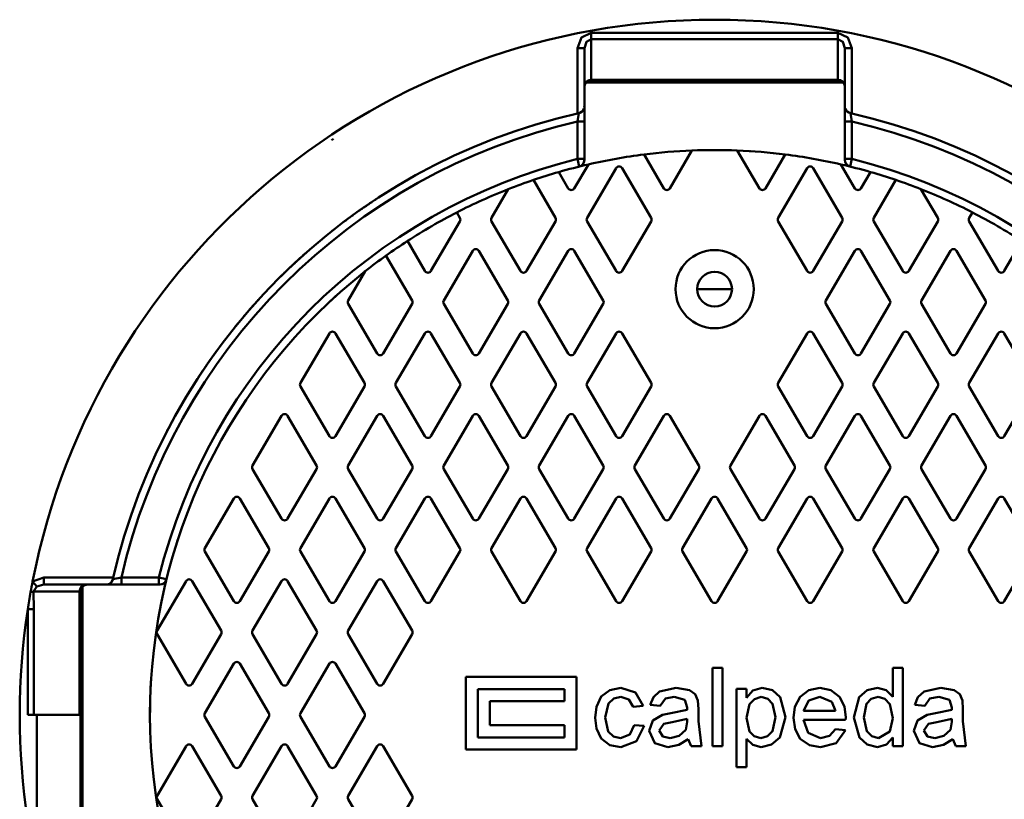
# Model space of a CAD drawing. Units: millimetres. Extents: x -792 to 4932, y 542 to 4466.
# Drawn here: x -140 to 427, y 967 to 1416 of the extents above; entities that cross this region are included whole.
import ezdxf

# ---------------------------------------------------------------- set-up
doc = ezdxf.new("R2010")
doc.units = ezdxf.units.MM
doc.header["$MEASUREMENT"] = 0
doc.linetypes.add('Yhtenäinen', pattern=[0])
doc.layers.add('Muotoviivat', color=18, linetype='Continuous', lineweight=35)

# ---------------------------------------------------------------- blocks, each defined once
blk = doc.blocks.new('Napsa_600_green_LVI_19_d3922528-92c6-4c0a-ab2c-088a92d2cff1')
at = {"layer": 'Muotoviivat', "color": 0, "linetype": 'Yhtenäinen', "lineweight": 50, "ltscale": 60}
for p, q in [((-354.59, 392.47), (-496.59, 392.47)), ((-354.59, 388.89), (-496.59, 388.89)), ((-496.59, 365.42), (-496.59, 388.89)), ((-354.59, 388.89), (-354.59, 365.42)), ((-504.59, 383.53), (-504.59, 346)), ((-500.59, 383.53), (-500.59, 361.84)), ((-350.59, 361.84), (-350.59, 383.53)), ((-346.59, 346), (-346.59, 383.53)), ((-499.42, 363.83), (-351.76, 363.83)), ((-354.59, 365.42), (-496.59, 365.42)), ((-496.59, 365), (-496.59, 365.42)), ((-354.59, 365), (-496.59, 365)), ((-354.59, 365.42), (-354.59, 365)), ((-500.59, 361.84), (-500.59, 361)), ((-500.59, 361), (-500.59, 319.37)), ((-350.59, 319.37), (-350.59, 361)), ((-503.71, 346.3), (-502.8, 346.64)), ((-503.71, 346.3), (-502.9, 346.59)), ((-503.71, 346.3), (-502.95, 346.56)), ((-503.71, 346.3), (-502.95, 346.56)), ((-503.71, 346.3), (-502.95, 346.56)), ((-503.71, 346.3), (-502.95, 346.56)), ((-503.71, 346.3), (-503.04, 346.51)), ((-502.96, 346.56), (-502.22, 347)), ((-502.74, 346.67), (-502.24, 346.98)), ((-502.73, 346.67), (-502.23, 346.99)), ((-502.73, 346.67), (-502.23, 346.99)), ((-502.73, 346.67), (-502.23, 346.99)), ((-502.67, 346.71), (-502.26, 346.97)), ((-502.59, 346.75), (-502.28, 346.95)), ((-348.95, 346.99), (-348.45, 346.67)), ((-348.95, 346.99), (-348.45, 346.67)), ((-348.95, 346.99), (-348.45, 346.67)), ((-348.95, 346.99), (-348.45, 346.67)), ((-348.95, 346.99), (-348.45, 346.67)), ((-348.95, 346.99), (-348.45, 346.68)), ((-348.95, 346.99), (-348.45, 346.67)), ((-348.95, 346.99), (-348.45, 346.67)), ((-348.95, 346.99), (-348.45, 346.68)), ((-348.94, 346.98), (-348.45, 346.67)), ((-348.94, 346.98), (-348.45, 346.67)), ((-348.94, 346.98), (-348.45, 346.67)), ((-348.94, 346.98), (-348.45, 346.67)), ((-348.94, 346.98), (-348.45, 346.67)), ((-348.94, 346.98), (-348.45, 346.67)), ((-348.94, 346.98), (-348.45, 346.67)), ((-348.94, 346.98), (-348.45, 346.67)), ((-348.94, 346.98), (-348.45, 346.67)), ((-348.94, 346.98), (-348.45, 346.67)), ((-348.23, 346.56), (-347.47, 346.3)), ((-348.23, 346.56), (-347.47, 346.3)), ((-348.23, 346.56), (-347.47, 346.3)), ((-348.23, 346.56), (-347.47, 346.3)), ((-348.23, 346.56), (-347.47, 346.3)), ((-348.23, 346.56), (-347.47, 346.3)), ((-348.23, 346.56), (-347.47, 346.3)), ((-348.23, 346.56), (-347.47, 346.3)), ((-348.23, 346.56), (-347.47, 346.3)), ((-348.23, 346.56), (-347.47, 346.3)), ((-348.23, 346.56), (-347.47, 346.3)), ((-348.23, 346.56), (-347.47, 346.3)), ((-348.23, 346.56), (-347.47, 346.3)), ((-348.23, 346.56), (-347.47, 346.3)), ((-348.23, 346.56), (-347.47, 346.3)), ((-348.23, 346.56), (-347.47, 346.3)), ((-348.23, 346.56), (-347.47, 346.3)), ((-348.23, 346.56), (-347.47, 346.3)), ((-348.23, 346.56), (-347.47, 346.3)), ((-504.59, 319.89), (-504.59, 341.48)), ((-346.59, 341.48), (-346.59, 319.89)), ((-451.36, 302.95), (-438.63, 324.74)), ((-412.55, 324.74), (-399.82, 302.95)), ((-500.64, 319.07), (-500.97, 317.7)), ((-500.64, 319.07), (-500.97, 317.7)), ((-500.59, 319.44), (-500.59, 319.37)), ((-500.59, 319.44), (-500.59, 319.37)), ((-466.21, 322.45), (-454.82, 302.95)), ((-396.36, 302.95), (-384.96, 322.45)), ((-350.59, 319.37), (-350.59, 319.44)), ((-350.59, 319.37), (-350.59, 319.44)), ((-350.59, 319.37), (-350.59, 319.44)), ((-350.2, 317.69), (-350.56, 319.22)), ((-350.23, 317.75), (-350.56, 319.17)), ((-350.23, 317.76), (-350.4, 318.24)), ((-515.32, 312.37), (-509.82, 302.95)), ((-506.36, 302.95), (-498.29, 316.76)), ((-501.82, 316.5), (-501.96, 316.37)), ((-501.41, 316.96), (-501.52, 316.82)), ((-482.32, 314.55), (-499, 286.01)), ((-462.18, 286.01), (-478.86, 314.55)), ((-372.32, 314.55), (-389, 286.01)), ((-352.18, 286.01), (-368.86, 314.55)), ((-352.89, 316.76), (-344.82, 302.95)), ((-349.65, 316.81), (-349.78, 316.98)), ((-349.21, 316.36), (-349.37, 316.51)), ((-341.36, 302.95), (-335.86, 312.37)), ((-602.67, 307.68), (-602.67, 307.68)), ((-602.11, 308), (-602.11, 308)), ((-517.18, 286.01), (-529.92, 307.8)), ((-321.26, 307.8), (-334, 286.01)), ((-612.15, 302.03), (-612.15, 302.02)), ((-608.27, 304.39), (-608.27, 304.39)), ((-607.71, 304.72), (-607.71, 304.72)), ((-544.34, 302.53), (-554, 286.01)), ((-297.18, 286.01), (-306.84, 302.53)), ((-617.65, 298.56), (-617.64, 298.56)), ((-572.18, 286.01), (-574.01, 289.13)), ((-277.17, 289.13), (-279, 286.01)), ((-638.95, 283.71), (-638.96, 283.72)), ((-633.73, 287.58), (-633.73, 287.58)), ((-632.15, 288.72), (-632.15, 288.72)), ((-588.86, 255.45), (-572.18, 283.99)), ((-554, 283.99), (-537.32, 255.45)), ((-533.86, 255.45), (-517.18, 283.99)), ((-499, 283.99), (-482.32, 255.45)), ((-478.86, 255.45), (-462.18, 283.99)), ((-389, 283.99), (-372.32, 255.45)), ((-368.86, 255.45), (-352.18, 283.99)), ((-334, 283.99), (-317.32, 255.45)), ((-313.86, 255.45), (-297.18, 283.99)), ((-279, 283.99), (-262.32, 255.45)), ((-602.4, 272.7), (-592.32, 255.45)), ((-258.86, 255.45), (-248.78, 272.7)), ((-564.82, 267.05), (-581.5, 238.51)), ((-544.68, 238.51), (-561.36, 267.05)), ((-509.82, 267.05), (-526.5, 238.51)), ((-489.68, 238.51), (-506.36, 267.05)), ((-344.82, 267.05), (-361.5, 238.51)), ((-324.68, 238.51), (-341.36, 267.05)), ((-289.82, 267.05), (-306.5, 238.51)), ((-269.68, 238.51), (-286.36, 267.05)), ((-661.69, 265.11), (-661.69, 265.11)), ((-661.66, 265.13), (-661.66, 265.13)), ((-599.68, 238.51), (-614.75, 264.28)), ((-626.67, 255.33), (-636.5, 238.51)), ((-415.59, 245), (-435.59, 245)), ((-688.32, 238.74), (-688.32, 238.74)), ((-687.88, 239.22), (-687.88, 239.22)), ((-636.5, 236.49), (-619.82, 207.95)), ((-616.36, 207.95), (-599.68, 236.49)), ((-581.5, 236.49), (-564.82, 207.95)), ((-561.36, 207.95), (-544.68, 236.49)), ((-526.5, 236.49), (-509.82, 207.95)), ((-506.36, 207.95), (-489.68, 236.49)), ((-361.5, 236.49), (-344.82, 207.95)), ((-341.36, 207.95), (-324.68, 236.49)), ((-306.5, 236.49), (-289.82, 207.95)), ((-286.36, 207.95), (-269.68, 236.49)), ((-701.43, 223.47), (-701.43, 223.47)), ((-705.47, 218.38), (-705.47, 218.39)), ((-647.32, 219.55), (-664, 191.01)), ((-627.18, 191.01), (-643.86, 219.55)), ((-592.32, 219.55), (-609, 191.01)), ((-572.18, 191.01), (-588.86, 219.55)), ((-537.32, 219.55), (-554, 191.01)), ((-517.18, 191.01), (-533.86, 219.55)), ((-482.32, 219.55), (-499, 191.01)), ((-462.18, 191.01), (-478.86, 219.55)), ((-372.32, 219.55), (-389, 191.01)), ((-352.18, 191.01), (-368.86, 219.55)), ((-317.32, 219.55), (-334, 191.01)), ((-297.18, 191.01), (-313.86, 219.55)), ((-262.32, 219.55), (-279, 191.01)), ((-242.18, 191.01), (-258.86, 219.55)), ((-723.11, 193.66), (-723.12, 193.66)), ((-664, 188.99), (-647.32, 160.45)), ((-643.86, 160.45), (-627.18, 188.99)), ((-609, 188.99), (-592.32, 160.45)), ((-588.86, 160.45), (-572.18, 188.99)), ((-554, 188.99), (-537.32, 160.45)), ((-533.86, 160.45), (-517.18, 188.99)), ((-499, 188.99), (-482.32, 160.45)), ((-478.86, 160.45), (-462.18, 188.99)), ((-389, 188.99), (-372.32, 160.45)), ((-368.86, 160.45), (-352.18, 188.99)), ((-334, 188.99), (-317.32, 160.45)), ((-313.86, 160.45), (-297.18, 188.99)), ((-279, 188.99), (-262.32, 160.45)), ((-258.86, 160.45), (-242.18, 188.99)), ((-731.06, 180.86), (-731.06, 180.85)), ((-734.32, 175.24), (-734.32, 175.24)), ((-674.82, 172.05), (-691.5, 143.51)), ((-654.68, 143.51), (-671.36, 172.05)), ((-619.82, 172.05), (-636.5, 143.51)), ((-599.68, 143.51), (-616.36, 172.05)), ((-564.82, 172.05), (-581.5, 143.51)), ((-544.68, 143.51), (-561.36, 172.05)), ((-509.82, 172.05), (-526.5, 143.51)), ((-489.68, 143.51), (-506.36, 172.05)), ((-454.82, 172.05), (-471.5, 143.51)), ((-434.68, 143.51), (-451.36, 172.05)), ((-399.82, 172.05), (-416.5, 143.51)), ((-379.68, 143.51), (-396.36, 172.05)), ((-344.82, 172.05), (-361.5, 143.51)), ((-324.68, 143.51), (-341.36, 172.05)), ((-289.82, 172.05), (-306.5, 143.51)), ((-269.68, 143.51), (-286.36, 172.05)), ((-743.47, 158.05), (-743.47, 158.04)), ((-691.5, 141.49), (-674.82, 112.95)), ((-671.36, 112.95), (-654.68, 141.49)), ((-636.5, 141.49), (-619.82, 112.95)), ((-616.36, 112.95), (-599.68, 141.49)), ((-581.5, 141.49), (-564.82, 112.95)), ((-561.36, 112.95), (-544.68, 141.49)), ((-526.5, 141.49), (-509.82, 112.95)), ((-506.36, 112.95), (-489.68, 141.49)), ((-471.5, 141.49), (-454.82, 112.95)), ((-451.36, 112.95), (-434.68, 141.49)), ((-416.5, 141.49), (-399.82, 112.95)), ((-396.36, 112.95), (-379.68, 141.49)), ((-361.5, 141.49), (-344.82, 112.95)), ((-341.36, 112.95), (-324.68, 141.49)), ((-306.5, 141.49), (-289.82, 112.95)), ((-286.36, 112.95), (-269.68, 141.49)), ((-702.32, 124.55), (-719, 96.01)), ((-682.18, 96.01), (-698.86, 124.55)), ((-647.32, 124.55), (-664, 96.01)), ((-627.18, 96.01), (-643.86, 124.55)), ((-592.32, 124.55), (-609, 96.01)), ((-572.18, 96.01), (-588.86, 124.55)), ((-537.32, 124.55), (-554, 96.01)), ((-517.18, 96.01), (-533.86, 124.55)), ((-482.32, 124.55), (-499, 96.01)), ((-462.18, 96.01), (-478.86, 124.55)), ((-427.32, 124.55), (-444, 96.01)), ((-407.18, 96.01), (-423.86, 124.55)), ((-372.32, 124.55), (-389, 96.01)), ((-352.18, 96.01), (-368.86, 124.55)), ((-317.32, 124.55), (-334, 96.01)), ((-297.18, 96.01), (-313.86, 124.55)), ((-262.32, 124.55), (-279, 96.01)), ((-242.18, 96.01), (-258.86, 124.55)), ((-719, 93.99), (-702.32, 65.45)), ((-698.86, 65.45), (-682.18, 93.99)), ((-664, 93.99), (-647.32, 65.45)), ((-643.86, 65.45), (-627.18, 93.99)), ((-609, 93.99), (-592.32, 65.45)), ((-588.86, 65.45), (-572.18, 93.99)), ((-554, 93.99), (-537.32, 65.45)), ((-533.86, 65.45), (-517.18, 93.99)), ((-499, 93.99), (-482.32, 65.45)), ((-478.86, 65.45), (-462.18, 93.99)), ((-444, 93.99), (-427.32, 65.45)), ((-423.86, 65.45), (-407.18, 93.99)), ((-389, 93.99), (-372.32, 65.45)), ((-368.86, 65.45), (-352.18, 93.99)), ((-334, 93.99), (-317.32, 65.45)), ((-313.86, 65.45), (-297.18, 93.99)), ((-279, 93.99), (-262.32, 65.45)), ((-258.86, 65.45), (-242.18, 93.99)), ((-771.59, 79), (-811.77, 79)), ((-787.61, 75), (-811.77, 75)), ((-789.42, -73.83), (-789.42, 73.83)), ((-744.96, 75), (-786.59, 75)), ((-772.58, 76.64), (-772.26, 77.14)), ((-772.58, 76.64), (-772.26, 77.14)), ((-772.58, 76.64), (-772.26, 77.14)), ((-772.58, 76.64), (-772.26, 77.14)), ((-772.58, 76.64), (-772.26, 77.14)), ((-772.58, 76.64), (-772.26, 77.14)), ((-772.58, 76.64), (-772.26, 77.14)), ((-772.58, 76.64), (-772.26, 77.14)), ((-772.58, 76.64), (-772.26, 77.14)), ((-772.57, 76.65), (-772.26, 77.15)), ((-772.57, 76.65), (-772.26, 77.15)), ((-772.57, 76.65), (-772.26, 77.15)), ((-772.57, 76.65), (-772.26, 77.15)), ((-772.57, 76.65), (-772.26, 77.15)), ((-772.57, 76.65), (-772.26, 77.15)), ((-772.57, 76.65), (-772.26, 77.15)), ((-772.57, 76.65), (-772.26, 77.15)), ((-772.57, 76.65), (-772.26, 77.15)), ((-772.57, 76.65), (-772.26, 77.15)), ((-772.15, 77.36), (-771.89, 78.12)), ((-772.15, 77.36), (-771.89, 78.12)), ((-772.15, 77.36), (-771.89, 78.12)), ((-772.15, 77.36), (-771.89, 78.12)), ((-772.15, 77.36), (-771.89, 78.12)), ((-772.15, 77.36), (-771.89, 78.12)), ((-772.15, 77.36), (-771.89, 78.12)), ((-772.15, 77.36), (-771.89, 78.12)), ((-772.15, 77.36), (-771.89, 78.12)), ((-772.15, 77.36), (-771.89, 78.12)), ((-772.15, 77.36), (-771.89, 78.12)), ((-772.15, 77.36), (-771.89, 78.12)), ((-772.15, 77.36), (-771.89, 78.12)), ((-772.15, 77.36), (-771.89, 78.12)), ((-772.15, 77.36), (-771.89, 78.12)), ((-772.15, 77.36), (-771.89, 78.12)), ((-772.15, 77.36), (-771.89, 78.12)), ((-772.15, 77.36), (-771.89, 78.12)), ((-772.15, 77.36), (-771.89, 78.12)), ((-767.07, 79), (-745.48, 79)), ((-729.82, 77.05), (-746.5, 48.51)), ((-744.96, 75), (-745.03, 75)), ((-743.35, 75.35), (-743.82, 75.19)), ((-742.41, 75.94), (-742.55, 75.82)), ((-741.96, 76.37), (-742.09, 76.23)), ((-709.68, 48.51), (-726.36, 77.05)), ((-674.82, 77.05), (-691.5, 48.51)), ((-654.68, 48.51), (-671.36, 77.05)), ((-619.82, 77.05), (-636.5, 48.51)), ((-599.68, 48.51), (-616.36, 77.05)), ((-817.73, 71), (-791.1, 71)), ((-791.1, 0), (-791.1, 71)), ((-791.1, 71), (-790.59, 71)), ((-790.59, 71), (-790.59, -71)), ((-820.93, 60.85), (-820.93, 0)), ((-817.44, 60.85), (-817.44, 0)), ((-746.5, 46.49), (-729.82, 17.95)), ((-726.36, 17.95), (-709.68, 46.49)), ((-691.5, 46.49), (-674.82, 17.95)), ((-671.36, 17.95), (-654.68, 46.49)), ((-636.5, 46.49), (-619.82, 17.95)), ((-616.36, 17.95), (-599.68, 46.49)), ((-702.32, 29.55), (-719, 1.01)), ((-682.18, 1.01), (-698.86, 29.55)), ((-647.32, 29.55), (-664, 1.01)), ((-627.18, 1.01), (-643.86, 29.55)), ((-426.89, 27.12), (-421.13, 27.12)), ((-426.89, -17.88), (-426.89, 27.12)), ((-421.13, 27.12), (-421.13, -17.88)), ((-323.05, 27.12), (-317.28, 27.12)), ((-323.05, 10.5), (-323.05, 27.12)), ((-317.28, 27.12), (-317.28, -17.88)), ((-568.89, 21.94), (-568.89, -19.91)), ((-505.01, 21.94), (-568.89, 21.94)), ((-505.01, -19.91), (-505.01, 21.94)), ((-561.89, 14.94), (-561.89, -12.91)), ((-512.01, 14.94), (-561.89, 14.94)), ((-512.01, 7.94), (-512.01, 14.94)), ((-413.05, -30), (-413.05, 15)), ((-413.05, 15), (-407.28, 15)), ((-407.28, 15), (-407.28, 9.78)), ((-554.89, -5.91), (-554.89, 7.94)), ((-554.89, 7.94), (-512.01, 7.94)), ((-456.89, 5.2), (-462.66, 5.77)), ((-304.59, 5.2), (-310.36, 5.77)), ((-466.7, 5.2), (-472.47, 4.62)), ((-434.97, 3.44), (-434.97, -3.6)), ((-374.39, 2.31), (-355.93, 2.31)), ((-282.66, 3.44), (-282.66, -3.6)), ((-820.93, 0), (-817.44, 0)), ((-817.44, 0), (-791.1, 0)), ((-815.81, 0), (-815.81, -60.85)), ((-791.1, 0), (-790.59, 0)), ((-719, -1.01), (-702.32, -29.55)), ((-698.86, -29.55), (-682.18, -1.01)), ((-664, -1.01), (-647.32, -29.55)), ((-643.86, -29.55), (-627.18, -1.01)), ((-441.34, -3.98), (-441.32, -2.3)), ((-350.19, -2.88), (-374.39, -2.88)), ((-289.04, -3.98), (-289.01, -2.3)), ((-512.01, -5.91), (-554.89, -5.91)), ((-512.01, -12.91), (-512.01, -5.91)), ((-471.89, -5.77), (-466.13, -6.34)), ((-356, -8.07), (-350.34, -8.65)), ((-561.89, -12.91), (-512.01, -12.91)), ((-407.28, -13.75), (-407.28, -30)), ((-323.05, -17.88), (-323.05, -12.91)), ((-729.82, -17.95), (-746.5, -46.49)), ((-709.68, -46.49), (-726.36, -17.95)), ((-674.82, -17.95), (-691.5, -46.49)), ((-654.68, -46.49), (-671.36, -17.95)), ((-619.82, -17.95), (-636.5, -46.49)), ((-599.68, -46.49), (-616.36, -17.95)), ((-568.89, -19.91), (-505.01, -19.91)), ((-433.24, -17.88), (-439.01, -17.88)), ((-421.13, -17.88), (-426.89, -17.88)), ((-317.28, -17.88), (-323.05, -17.88)), ((-280.93, -17.88), (-286.7, -17.88)), ((-407.28, -30), (-413.05, -30)), ((-746.5, -48.51), (-729.82, -77.05)), ((-726.36, -77.05), (-709.68, -48.51)), ((-691.5, -48.51), (-674.82, -77.05)), ((-671.36, -77.05), (-654.68, -48.51)), ((-636.5, -48.51), (-619.82, -77.05)), ((-616.36, -77.05), (-599.68, -48.51))]:
    blk.add_line(p, q, dxfattribs=at)
for points in [[(-496.59, 392.47), (-502.25, 389.85), (-504.59, 383.53)], [(-496.59, 392.47), (-496.59, 388.89)], [(-346.59, 383.53), (-348.93, 389.85), (-354.59, 392.47)], [(-354.59, 392.47), (-354.59, 388.89)], [(-496.59, 388.89), (-499.42, 387.32), (-500.59, 383.53)], [(-350.59, 383.53), (-351.76, 387.32), (-354.59, 388.89)], [(-504.59, 383.53), (-500.59, 383.53)], [(-346.59, 383.53), (-350.59, 383.53)], [(-350.59, 361), (-350.59, 361.84)], [(-504.59, 341.48), (-503.71, 346.3)], [(-503.71, 346.3), (-502.11, 347.06)], [(-503.71, 346.3), (-502.15, 347.03)], [(-503.71, 346.3), (-502.15, 347.03)], [(-503.71, 346.3), (-502.15, 347.03)], [(-503.71, 346.3), (-502.16, 347.02)], [(-503.71, 346.3), (-502.16, 347.02)], [(-503.71, 346.3), (-502.16, 347.02)], [(-503.71, 346.3), (-502.35, 346.88)], [(-503.66, 346.31), (-502.15, 347.03)], [(-503.17, 346.46), (-502.18, 347.01)], [(-503.15, 346.47), (-502.19, 347)], [(-503.13, 346.48), (-502.2, 347)], [(-503.09, 346.49), (-502.19, 347)], [(-501.37, 347.82), (-501, 348.44)], [(-350.59, 349.14), (-350.59, 349.92)], [(-350.19, 348.45), (-349.85, 347.89)], [(-349.08, 347.07), (-347.47, 346.3)], [(-347.47, 346.3), (-346.59, 341.48)], [(-500.59, 341.48), (-504.59, 341.48)], [(-350.59, 341.48), (-346.59, 341.48)], [(-580.29, 319.52), (-580.29, 319.52)], [(-580.29, 319.52), (-580.29, 319.52)], [(-500.59, 319.89), (-504.59, 319.89)], [(-503.63, 315.49), (-504.59, 319.89)], [(-346.59, 319.89), (-350.59, 319.89)], [(-346.59, 319.89), (-347.55, 315.49)], [(-595.11, 311.91), (-595.11, 311.91)], [(-594.91, 312.02), (-594.91, 312.02)], [(-586.11, 316.64), (-586.11, 316.64)], [(-586.11, 316.64), (-586.11, 316.64)], [(-611.05, 302.71), (-611.04, 302.7)], [(-611.04, 302.7), (-611.05, 302.71)], [(-623.07, 295), (-623.07, 295)], [(-622.67, 295.27), (-622.67, 295.27)], [(-621.32, 296.17), (-621.32, 296.17)], [(-616.55, 299.26), (-616.55, 299.26)], [(-627.82, 291.77), (-627.82, 291.77)], [(-625.2, 293.56), (-625.2, 293.56)], [(-637.4, 284.89), (-637.39, 284.89)], [(-637.4, 284.89), (-637.39, 284.89)], [(-661.08, 265.65), (-661.08, 265.65)], [(-661.08, 265.65), (-661.08, 265.65)], [(-668.59, 258.79), (-668.59, 258.79)], [(-668.4, 258.97), (-668.4, 258.97)], [(-668.2, 259.16), (-668.2, 259.16)], [(-675.29, 252.34), (-675.29, 252.34)], [(-675.29, 252.34), (-675.29, 252.33)], [(-683.46, 243.98), (-683.46, 243.97)], [(-683.46, 243.98), (-683.46, 243.98)], [(-679.87, 247.73), (-679.86, 247.72)], [(-679.87, 247.73), (-679.86, 247.72)], [(-695.27, 230.87), (-695.27, 230.87)], [(-695.26, 230.87), (-695.26, 230.87)], [(-695.07, 231.1), (-695.07, 231.1)], [(-708.64, 214.27), (-708.63, 214.26)], [(-708.63, 214.26), (-708.63, 214.27)], [(-712.51, 209.05), (-712.51, 209.05)], [(-712.5, 209.05), (-712.51, 209.05)], [(-718.04, 201.25), (-718.04, 201.25)], [(-717.89, 201.46), (-717.89, 201.46)], [(-717.63, 201.84), (-717.63, 201.84)], [(-730.4, 181.98), (-730.39, 181.97)], [(-730.39, 181.97), (-730.4, 181.98)], [(-733.68, 176.37), (-733.68, 176.37)], [(-736.46, 171.42), (-736.46, 171.42)], [(-740.18, 164.5), (-740.18, 164.5)], [(-738.69, 167.31), (-738.69, 167.3)], [(-737.47, 169.57), (-737.47, 169.57)], [(-737.24, 169.99), (-737.24, 169.99)], [(-745.47, 153.96), (-745.46, 153.96)], [(-811.77, 79), (-818.16, 76.73)], [(-818.16, 76.73), (-815.73, 73.87)], [(-815.73, 73.87), (-817.73, 71)], [(-811.77, 75), (-815.73, 73.87)], [(-811.77, 79), (-811.77, 75)], [(-786.59, 75), (-787.61, 75)], [(-774.73, 75), (-775.51, 75)], [(-774.04, 75.4), (-773.44, 75.77)], [(-772.66, 76.51), (-771.89, 78.12)], [(-771.89, 78.12), (-767.07, 79)], [(-767.07, 75), (-767.07, 79)], [(-745.48, 79), (-745.48, 75)], [(-745.48, 79), (-741.08, 78.04)], [(-744.98, 75), (-745.03, 75)], [(-743.28, 75.37), (-744.5, 75.03)], [(-817.73, 71), (-819.3, 70.66)], [(-817.73, 71), (-817.44, 60.85)], [(-817.44, 60.85), (-820.93, 60.85)], [(-494.39, -1.57), (-493.65, 4.78), (-490.95, 10.54), (-485.88, 14.33), (-479.64, 15.58)], [(-479.64, 15.58), (-471.1, 12.95), (-466.7, 5.2)], [(-462.66, 5.77), (-460.87, 10.32), (-457.28, 13.58), (-447.76, 15.58)], [(-447.76, 15.58), (-440.02, 14.25), (-436.85, 11.95), (-435.25, 8.37)], [(-407.28, 9.78), (-403.54, 14.03), (-398.14, 15.58)], [(-398.14, 15.58), (-392.33, 14.23), (-387.88, 10.27), (-384.78, -1.2)], [(-380.16, -1.72), (-379.37, 4.71), (-376.44, 10.46), (-371.3, 14.35), (-364.97, 15.58)], [(-364.97, 15.58), (-358.77, 14.36), (-353.77, 10.52), (-350.94, 4.89), (-350.16, -1.4)], [(-345.55, -1.47), (-342.43, 10.22), (-337.85, 14.2), (-331.94, 15.58)], [(-331.94, 15.58), (-326.83, 14.21), (-323.05, 10.5)], [(-310.36, 5.77), (-308.57, 10.32), (-304.97, 13.58), (-295.46, 15.58)], [(-295.46, 15.58), (-287.72, 14.25), (-284.54, 11.95), (-282.94, 8.37)], [(-479.6, 10.39), (-483.67, 9.47), (-486.77, 6.69), (-488.63, -1.41)], [(-472.47, 4.62), (-474.96, 8.84), (-479.6, 10.39)], [(-448.8, 10.39), (-453.96, 9.44), (-456.89, 5.2)], [(-442.81, 8.65), (-448.8, 10.39)], [(-441.32, 4.23), (-442.81, 8.65)], [(-435.25, 8.37), (-434.97, 3.44)], [(-398.78, 10.39), (-402.65, 9.19), (-405.47, 6.22), (-407.28, -1.71)], [(-390.55, -1.28), (-392.25, 6.43), (-395, 9.29), (-398.78, 10.39)], [(-364.99, 10.39), (-371.39, 8.27), (-374.39, 2.31)], [(-358.05, 7.63), (-364.99, 10.39)], [(-355.93, 2.31), (-358.05, 7.63)], [(-331.56, 10.39), (-335.42, 9.32), (-338.19, 6.41), (-339.78, -1.46)], [(-323.05, -1.89), (-324.71, 6.25), (-327.57, 9.26), (-331.56, 10.39)], [(-296.49, 10.39), (-301.65, 9.44), (-304.59, 5.2)], [(-290.5, 8.65), (-296.49, 10.39)], [(-289.01, 4.23), (-290.5, 8.65)], [(-282.94, 8.37), (-282.66, 3.44)], [(-463.24, -9.16), (-461.09, -3.16), (-455.6, 0.17)], [(-455.6, 0.17), (-450.86, 1)], [(-450.86, 1), (-441.34, 2.89)], [(-441.34, 2.89), (-441.32, 4.23)], [(-310.93, -9.16), (-308.78, -3.16), (-303.29, 0.17)], [(-303.29, 0.17), (-298.55, 1)], [(-298.55, 1), (-289.04, 2.89)], [(-289.04, 2.89), (-289.01, 4.23)], [(-479.63, -18.46), (-485.83, -17.29), (-490.85, -13.5), (-493.65, -7.85), (-494.39, -1.57)], [(-488.63, -1.41), (-486.89, -9.5), (-483.87, -12.33), (-479.83, -13.27)], [(-450, -4.1), (-454.78, -5.1), (-457.47, -8.84)], [(-441.32, -2.3), (-450, -4.1)], [(-442.2, -8.54), (-441.34, -3.98)], [(-434.97, -3.6), (-433.24, -17.88)], [(-407.28, -1.71), (-405.6, -9.42), (-402.81, -12.22), (-399.01, -13.27)], [(-399.01, -13.27), (-395.1, -12.16), (-392.25, -9.24), (-390.55, -1.28)], [(-384.78, -1.2), (-388.14, -12.97), (-392.83, -16.97), (-398.81, -18.46)], [(-364.66, -18.46), (-371, -17.38), (-376.27, -13.74), (-379.33, -8.11), (-380.16, -1.72)], [(-374.39, -2.88), (-371.7, -10.24), (-364.57, -13.27)], [(-350.16, -1.4), (-350.19, -2.88)], [(-331.91, -18.46), (-337.76, -17), (-342.27, -13), (-345.55, -1.47)], [(-339.78, -1.46), (-338.01, -9.29), (-335.18, -12.17), (-331.32, -13.27)], [(-331.32, -13.27), (-324.76, -9.51), (-323.05, -1.89)], [(-297.69, -4.1), (-302.47, -5.1), (-305.16, -8.84)], [(-289.01, -2.3), (-297.69, -4.1)], [(-289.89, -8.54), (-289.04, -3.98)], [(-282.66, -3.6), (-280.93, -17.88)], [(-479.83, -13.27), (-474.31, -11.19), (-471.89, -5.77)], [(-466.13, -6.34), (-470.49, -15.09), (-479.63, -18.46)], [(-452.48, -18.46), (-460.03, -16.22), (-463.24, -9.16)], [(-457.47, -8.84), (-455.33, -12.36), (-451.16, -13.27)], [(-451.16, -13.27), (-446.05, -12.09), (-442.2, -8.54)], [(-350.34, -8.65), (-355.7, -16.13), (-364.66, -18.46)], [(-364.57, -13.27), (-359.43, -12.05), (-356, -8.07)], [(-300.17, -18.46), (-307.72, -16.22), (-310.93, -9.16)], [(-305.16, -8.84), (-303.03, -12.36), (-298.85, -13.27)], [(-298.85, -13.27), (-293.74, -12.09), (-289.89, -8.54)], [(-440.74, -13.84), (-446.18, -17.26), (-452.48, -18.46)], [(-439.01, -17.88), (-440.74, -13.84)], [(-398.81, -18.46), (-403.63, -17.18), (-407.28, -13.75)], [(-323.05, -12.91), (-326.67, -17), (-331.91, -18.46)], [(-288.43, -13.84), (-293.88, -17.26), (-300.17, -18.46)], [(-286.7, -17.88), (-288.43, -13.84)]]:
    blk.add_lwpolyline(points, dxfattribs=at)
for radius in [22.5, 10]:
    blk.add_circle((-425.59, 245), radius, dxfattribs=at)
for centre, radius, start, end in [((-425.59, 0), 400, 11.0597, 168.9403), ((-425.59, 0), 355, 102.7123, 167.2877), ((-504.59, 350.2), 4, 282.7123, 340.6958), ((-504.59, 350.2), 4, 355.5952, 0), ((-346.59, 350.2), 4, 180, 184.4949), ((-346.59, 350.2), 4, 199.3048, 257.2877), ((-425.59, 0), 355, 12.7123, 77.2877), ((-425.59, 0), 350.5, 103.0259, 166.9741), ((-425.59, 0), 350.5, 13.0259, 76.9741), ((-425.59, 0), 397.5, 123.4844, 123.6914), ((-425.59, 0), 325, 92.2991, 97.1808), ((-425.59, 0), 325, 87.7009, 92.2991), ((-425.59, 0), 325, 82.8192, 87.7009), ((-425.59, 0), 325, 86.364, 86.4431), ((-425.59, 0), 329.5, 103.8722, 166.1278), ((-504.59, 319.37), 4, 302.9202, 342.0639), ((-425.59, 0), 325, 97.1808, 102.9258), ((-425.59, 0), 325, 97.1971, 97.2041), ((-425.59, 0), 325, 77.0742, 82.8192), ((-346.59, 319.37), 4, 198.2239, 227.5646), ((-425.59, 0), 329.5, 13.8722, 76.1278), ((-425.59, 0), 325, 106.0272, 108.7241), ((-425.59, 0), 325, 102.9258, 106.0272), ((-504.59, 319.37), 4, 283.8937, 302.9188), ((-480.59, 313.54), 2, 30.3112, 149.6888), ((-370.59, 313.54), 2, 30.3112, 149.6888), ((-425.59, 0), 325, 73.9728, 77.0742), ((-346.59, 319.37), 4, 227.5663, 256.1063), ((-425.59, 0), 325, 75.5818, 75.6238), ((-425.59, 0), 325, 71.2759, 73.9728), ((-425.59, 0), 325, 108.7241, 111.4319), ((-425.59, 0), 325, 107.9889, 108.0123), ((-425.59, 0), 325, 68.5681, 71.2759), ((-425.59, 0), 325, 111.4319, 117.1721), ((-508.09, 303.96), 2, 210.3112, 329.6888), ((-453.09, 303.96), 2, 210.3112, 329.6888), ((-398.09, 303.96), 2, 210.3112, 329.6888), ((-343.09, 303.96), 2, 210.3112, 329.6888), ((-425.59, 0), 325, 62.8279, 68.5681), ((-425.59, 0), 355, 123.7818, 123.8747), ((-425.59, 0), 355, 123.7816, 123.7908), ((-425.59, 0), 355, 123.7213, 123.7776), ((-425.59, 0), 355, 123.7082, 123.7213), ((-425.59, 0), 355, 123.2938, 123.4413), ((-425.59, 0), 355, 123.2732, 123.3401), ((-425.59, 0), 355, 123.1773, 123.1958), ((-425.59, 0), 355, 123.0937, 123.1276), ((-425.59, 0), 355, 122.9499, 123.0105), ((-425.59, 0), 355, 122.8472, 122.9514), ((-425.59, 0), 355, 122.7705, 122.8459), ((-425.59, 0), 355, 122.7263, 122.7789), ((-425.59, 0), 355, 122.5423, 122.7447), ((-425.59, 0), 355, 122.5963, 122.6522), ((-425.59, 0), 355, 125.488, 125.4891), ((-425.59, 0), 355, 125.3275, 125.3493), ((-425.59, 0), 355, 125.1986, 125.2591), ((-425.59, 0), 355, 125.086, 125.1564), ((-425.59, 0), 355, 124.8218, 124.9889), ((-425.59, 0), 355, 124.3749, 124.6856), ((-425.59, 0), 355, 124.275, 124.3231), ((-425.59, 0), 355, 123.9118, 124.1671), ((-425.59, 0), 325, 117.1721, 122.958), ((-425.59, 0), 325, 57.042, 62.8279), ((-425.59, 0), 355, 126.6388, 126.944), ((-425.59, 0), 355, 126.5916, 126.5979), ((-425.59, 0), 355, 126.218, 126.2646), ((-425.59, 0), 355, 125.896, 125.9992), ((-425.59, 0), 325, 118.7485, 118.831), ((-573.91, 285), 2, 329.6888, 30.3112), ((-552.27, 285), 2, 149.6888, 210.3112), ((-518.91, 285), 2, 329.6888, 30.3112), ((-497.27, 285), 2, 149.6888, 210.3112), ((-463.91, 285), 2, 329.6888, 30.3112), ((-387.27, 285), 2, 149.6888, 210.3112), ((-353.91, 285), 2, 329.6888, 30.3112), ((-332.27, 285), 2, 149.6888, 210.3112), ((-298.91, 285), 2, 329.6888, 30.3112), ((-277.27, 285), 2, 149.6888, 210.3112), ((-425.59, 0), 325, 61.169, 61.2372), ((-425.59, 0), 355, 128.0969, 128.4462), ((-425.59, 0), 325, 122.958, 125.5928), ((-563.09, 266.04), 2, 30.3112, 149.6888), ((-508.09, 266.04), 2, 30.3112, 149.6888), ((-343.09, 266.04), 2, 30.3112, 149.6888), ((-288.09, 266.04), 2, 30.3112, 149.6888), ((-425.59, 0), 355, 132.6073, 132.8137), ((-425.59, 0), 355, 132.6242, 132.6319), ((-425.59, 0), 355, 132.2357, 132.5691), ((-425.59, 0), 355, 132.3797, 132.4223), ((-425.59, 0), 355, 132.1814, 132.3081), ((-425.59, 0), 355, 132.0493, 132.137), ((-425.59, 0), 355, 131.6904, 131.9504), ((-425.59, 0), 355, 131.7239, 131.943), ((-425.59, 0), 355, 131.6815, 131.688), ((-425.59, 0), 355, 131.5554, 131.6518), ((-425.59, 0), 355, 131.6119, 131.6512), ((-425.59, 0), 325, 125.5928, 128.221), ((-425.59, 0), 325, 128.221, 231.779), ((-425.59, 0), 355, 133.8058, 134.0548), ((-425.59, 0), 355, 133.7937, 133.8472), ((-425.59, 0), 355, 133.6128, 133.7749), ((-425.59, 0), 355, 133.3864, 133.7683), ((-425.59, 0), 355, 133.3781, 133.4961), ((-425.59, 0), 355, 133.1552, 133.2561), ((-425.59, 0), 355, 132.8867, 133.1552), ((-425.59, 0), 355, 133.111, 133.1329), ((-425.59, 0), 355, 132.8424, 133.111), ((-425.59, 0), 355, 132.8057, 132.8296), ((-590.59, 256.46), 2, 210.3112, 329.6888), ((-535.59, 256.46), 2, 210.3112, 329.6888), ((-480.59, 256.46), 2, 210.3112, 329.6888), ((-370.59, 256.46), 2, 210.3112, 329.6888), ((-315.59, 256.46), 2, 210.3112, 329.6888), ((-260.59, 256.46), 2, 210.3112, 329.6888), ((-425.59, 0), 355, 134.3576, 134.6995), ((-425.59, 0), 355, 134.5554, 134.61), ((-425.59, 0), 355, 134.3549, 134.5053), ((-425.59, 0), 355, 134.179, 134.3165), ((-425.59, 0), 355, 134.1045, 134.2705), ((-425.59, 0), 355, 134.1041, 134.1044), ((-425.59, 0), 355, 137.7387, 138.1157), ((-425.59, 0), 355, 137.6339, 137.64), ((-425.59, 0), 325, 132.1207, 134.0591), ((-634.77, 237.5), 2, 149.6888, 210.3112), ((-601.41, 237.5), 2, 329.6888, 30.3112), ((-579.77, 237.5), 2, 149.6888, 210.3112), ((-546.41, 237.5), 2, 329.6888, 30.3112), ((-524.77, 237.5), 2, 149.6888, 210.3112), ((-491.41, 237.5), 2, 329.6888, 30.3112), ((-359.77, 237.5), 2, 149.6888, 210.3112), ((-326.41, 237.5), 2, 329.6888, 30.3112), ((-304.77, 237.5), 2, 149.6888, 210.3112), ((-271.41, 237.5), 2, 329.6888, 30.3112), ((-425.59, 0), 355, 138.7343, 139.3374), ((-425.59, 0), 355, 139.0952, 139.1096), ((-425.59, 0), 355, 138.3546, 138.6647), ((-425.59, 0), 355, 139.9204, 140.4935), ((-425.59, 0), 355, 139.3845, 139.822), ((-425.59, 0), 355, 139.368, 139.3845), ((-425.59, 0), 355, 140.8145, 140.9876), ((-425.59, 0), 355, 140.5058, 140.7585), ((-425.59, 0), 355, 141.9934, 142.0357), ((-645.59, 218.54), 2, 30.3112, 149.6888), ((-590.59, 218.54), 2, 30.3112, 149.6888), ((-535.59, 218.54), 2, 30.3112, 149.6888), ((-480.59, 218.54), 2, 30.3112, 149.6888), ((-370.59, 218.54), 2, 30.3112, 149.6888), ((-315.59, 218.54), 2, 30.3112, 149.6888), ((-260.59, 218.54), 2, 30.3112, 149.6888), ((-425.59, 0), 355, 144.8195, 145.2883), ((-425.59, 0), 355, 144.75, 144.7949), ((-425.59, 0), 355, 144.3155, 144.7925), ((-425.59, 0), 355, 144.4527, 144.5269), ((-425.59, 0), 355, 144.3118, 144.4216), ((-425.59, 0), 355, 143.9221, 144.2812), ((-618.09, 208.96), 2, 210.3112, 329.6888), ((-563.09, 208.96), 2, 210.3112, 329.6888), ((-508.09, 208.96), 2, 210.3112, 329.6888), ((-343.09, 208.96), 2, 210.3112, 329.6888), ((-288.09, 208.96), 2, 210.3112, 329.6888), ((-425.59, 0), 355, 146.0296, 146.2316), ((-425.59, 0), 355, 145.9756, 146.1482), ((-425.59, 0), 355, 145.7668, 145.9921), ((-425.59, 0), 355, 145.4663, 145.7301), ((-425.59, 0), 355, 145.4237, 145.6555), ((-425.59, 0), 355, 145.4403, 145.4663), ((-425.59, 0), 355, 145.3801, 145.4237), ((-425.59, 0), 355, 145.1101, 145.318), ((-425.59, 0), 355, 145.0196, 145.0544), ((-425.59, 0), 355, 146.5102, 146.9401), ((-425.59, 0), 355, 146.7004, 146.9401), ((-425.59, 0), 355, 146.2598, 146.694), ((-425.59, 0), 355, 146.2845, 146.4678), ((-662.27, 190), 2, 149.6888, 210.3112), ((-628.91, 190), 2, 329.6888, 30.3112), ((-607.27, 190), 2, 149.6888, 210.3112), ((-573.91, 190), 2, 329.6888, 30.3112), ((-552.27, 190), 2, 149.6888, 210.3112), ((-518.91, 190), 2, 329.6888, 30.3112), ((-497.27, 190), 2, 149.6888, 210.3112), ((-463.91, 190), 2, 329.6888, 30.3112), ((-387.27, 190), 2, 149.6888, 210.3112), ((-353.91, 190), 2, 329.6888, 30.3112), ((-332.27, 190), 2, 149.6888, 210.3112), ((-298.91, 190), 2, 329.6888, 30.3112), ((-277.27, 190), 2, 149.6888, 210.3112), ((-425.59, 0), 355, 150.2103, 150.413), ((-425.59, 0), 355, 150.246, 150.3197), ((-425.59, 0), 325, 147.1014, 148.3207), ((-425.59, 0), 355, 151.3774, 151.3893), ((-425.59, 0), 355, 150.963, 151.1088), ((-425.59, 0), 355, 150.9404, 151.0045), ((-425.59, 0), 355, 150.8453, 150.863), ((-425.59, 0), 355, 150.7577, 150.7937), ((-425.59, 0), 355, 150.6183, 150.6792), ((-425.59, 0), 355, 150.5138, 150.619), ((-425.59, 0), 355, 150.438, 150.5132), ((-425.59, 0), 355, 150.3936, 150.446), ((-673.09, 171.04), 2, 30.3112, 149.6888), ((-618.09, 171.04), 2, 30.3112, 149.6888), ((-563.09, 171.04), 2, 30.3112, 149.6888), ((-508.09, 171.04), 2, 30.3112, 149.6888), ((-453.09, 171.04), 2, 30.3112, 149.6888), ((-398.09, 171.04), 2, 30.3112, 149.6888), ((-343.09, 171.04), 2, 30.3112, 149.6888), ((-288.09, 171.04), 2, 30.3112, 149.6888), ((-425.59, 0), 355, 152.0431, 152.3537), ((-425.59, 0), 355, 151.9427, 151.9907), ((-425.59, 0), 355, 151.5794, 151.8353), ((-425.59, 0), 355, 151.4498, 151.5421), ((-425.59, 0), 355, 151.4495, 151.4585), ((-425.59, 0), 355, 151.3893, 151.4455), ((-425.59, 0), 355, 152.994, 153.018), ((-425.59, 0), 355, 152.8672, 152.927), ((-425.59, 0), 355, 152.7548, 152.8229), ((-425.59, 0), 355, 152.4899, 152.6556), ((-645.59, 161.46), 2, 210.3112, 329.6888), ((-590.59, 161.46), 2, 210.3112, 329.6888), ((-535.59, 161.46), 2, 210.3112, 329.6888), ((-480.59, 161.46), 2, 210.3112, 329.6888), ((-370.59, 161.46), 2, 210.3112, 329.6888), ((-315.59, 161.46), 2, 210.3112, 329.6888), ((-260.59, 161.46), 2, 210.3112, 329.6888), ((-425.59, 0), 355, 154.2596, 154.2658), ((-425.59, 0), 355, 153.8861, 153.9327), ((-425.59, 0), 355, 153.564, 153.6669), ((-689.77, 142.5), 2, 149.6888, 210.3112), ((-656.41, 142.5), 2, 329.6888, 30.3112), ((-634.77, 142.5), 2, 149.6888, 210.3112), ((-601.41, 142.5), 2, 329.6888, 30.3112), ((-579.77, 142.5), 2, 149.6888, 210.3112), ((-546.41, 142.5), 2, 329.6888, 30.3112), ((-524.77, 142.5), 2, 149.6888, 210.3112), ((-491.41, 142.5), 2, 329.6888, 30.3112), ((-469.77, 142.5), 2, 149.6888, 210.3112), ((-436.41, 142.5), 2, 329.6888, 30.3112), ((-414.77, 142.5), 2, 149.6888, 210.3112), ((-381.41, 142.5), 2, 329.6888, 30.3112), ((-359.77, 142.5), 2, 149.6888, 210.3112), ((-326.41, 142.5), 2, 329.6888, 30.3112), ((-304.77, 142.5), 2, 149.6888, 210.3112), ((-271.41, 142.5), 2, 329.6888, 30.3112), ((-700.59, 123.54), 2, 30.3112, 149.6888), ((-645.59, 123.54), 2, 30.3112, 149.6888), ((-590.59, 123.54), 2, 30.3112, 149.6888), ((-535.59, 123.54), 2, 30.3112, 149.6888), ((-480.59, 123.54), 2, 30.3112, 149.6888), ((-425.59, 123.54), 2, 30.3112, 149.6888), ((-370.59, 123.54), 2, 30.3112, 149.6888), ((-315.59, 123.54), 2, 30.3112, 149.6888), ((-260.59, 123.54), 2, 30.3112, 149.6888), ((-673.09, 113.96), 2, 210.3112, 329.6888), ((-618.09, 113.96), 2, 210.3112, 329.6888), ((-563.09, 113.96), 2, 210.3112, 329.6888), ((-508.09, 113.96), 2, 210.3112, 329.6888), ((-453.09, 113.96), 2, 210.3112, 329.6888), ((-398.09, 113.96), 2, 210.3112, 329.6888), ((-343.09, 113.96), 2, 210.3112, 329.6888), ((-288.09, 113.96), 2, 210.3112, 329.6888), ((-425.59, 0), 325, 161.8776, 162.1057), ((-717.27, 95), 2, 149.6888, 210.3112), ((-683.91, 95), 2, 329.6888, 30.3112), ((-662.27, 95), 2, 149.6888, 210.3112), ((-628.91, 95), 2, 329.6888, 30.3112), ((-607.27, 95), 2, 149.6888, 210.3112), ((-573.91, 95), 2, 329.6888, 30.3112), ((-552.27, 95), 2, 149.6888, 210.3112), ((-518.91, 95), 2, 329.6888, 30.3112), ((-497.27, 95), 2, 149.6888, 210.3112), ((-463.91, 95), 2, 329.6888, 30.3112), ((-442.27, 95), 2, 149.6888, 210.3112), ((-408.91, 95), 2, 329.6888, 30.3112), ((-387.27, 95), 2, 149.6888, 210.3112), ((-353.91, 95), 2, 329.6888, 30.3112), ((-332.27, 95), 2, 149.6888, 210.3112), ((-298.91, 95), 2, 329.6888, 30.3112), ((-277.27, 95), 2, 149.6888, 210.3112), ((-425.59, 0), 400, 168.9403, 169.8259), ((-775.79, 79), 4, 270, 274.5017), ((-775.79, 79), 4, 289.3041, 347.2877), ((-744.96, 79), 4, 287.9361, 327.0798), ((-744.96, 79), 4, 327.0812, 346.1063), ((-728.09, 76.04), 2, 30.3112, 149.6888), ((-673.09, 76.04), 2, 30.3112, 149.6888), ((-618.09, 76.04), 2, 30.3112, 149.6888), ((-425.59, 0), 400, 169.8259, 171.2499), ((-700.59, 66.46), 2, 210.3112, 329.6888), ((-645.59, 66.46), 2, 210.3112, 329.6888), ((-590.59, 66.46), 2, 210.3112, 329.6888), ((-535.59, 66.46), 2, 210.3112, 329.6888), ((-480.59, 66.46), 2, 210.3112, 329.6888), ((-425.59, 66.46), 2, 210.3112, 329.6888), ((-370.59, 66.46), 2, 210.3112, 329.6888), ((-315.59, 66.46), 2, 210.3112, 329.6888), ((-260.59, 66.46), 2, 210.3112, 329.6888), ((-425.59, 0), 400, 171.2499, 188.7501), ((-744.77, 47.5), 2, 149.6888, 210.3112), ((-711.41, 47.5), 2, 329.6888, 30.3112), ((-689.77, 47.5), 2, 149.6888, 210.3112), ((-656.41, 47.5), 2, 329.6888, 30.3112), ((-634.77, 47.5), 2, 149.6888, 210.3112), ((-601.41, 47.5), 2, 329.6888, 30.3112), ((-700.59, 28.54), 2, 30.3112, 149.6888), ((-645.59, 28.54), 2, 30.3112, 149.6888), ((-425.59, 0), 325, 176.322, 180), ((-728.09, 18.96), 2, 210.3112, 329.6888), ((-673.09, 18.96), 2, 210.3112, 329.6888), ((-618.09, 18.96), 2, 210.3112, 329.6888), ((-717.27, 0), 2, 149.6888, 210.3112), ((-683.91, 0), 2, 329.6888, 30.3112), ((-662.27, 0), 2, 149.6888, 210.3112), ((-628.91, 0), 2, 329.6888, 30.3112), ((-728.09, -18.96), 2, 30.3112, 149.6888), ((-673.09, -18.96), 2, 30.3112, 149.6888), ((-618.09, -18.96), 2, 30.3112, 149.6888), ((-700.59, -28.54), 2, 210.3112, 329.6888), ((-645.59, -28.54), 2, 210.3112, 329.6888), ((-744.77, -47.5), 2, 149.6888, 210.3112), ((-711.41, -47.5), 2, 329.6888, 30.3112), ((-689.77, -47.5), 2, 149.6888, 210.3112), ((-656.41, -47.5), 2, 329.6888, 30.3112), ((-634.77, -47.5), 2, 149.6888, 210.3112), ((-601.41, -47.5), 2, 329.6888, 30.3112)]:
    blk.add_arc(centre, radius, start, end, dxfattribs=at)
for centre, major_axis, ratio, start_param, end_param in [((-496.59, 361.84), (-4, 0), 0.894427, 4.712389, 6.283185), ((-496.59, 361), (0, -4), 1, 3.926991, 4.712389), ((-496.59, 361), (4, 0), 1, 1.570796, 2.356194), ((-354.59, 361.84), (-4, 0), 0.894427, 3.141593, 4.712389), ((-354.59, 361), (4, 0), 1, 0.785398, 1.570796), ((-354.59, 361), (0, -4), 1, 1.570796, 2.356194), ((-504.59, 319.37), (0, -4), 1, 0.242491, 1.570796), ((-346.59, 319.37), (0, -4), 1, 4.712389, 6.040694), ((-787.61, 71), (0, 4), 0.872506, 0, 1.570796), ((-786.59, 71), (0, -4), 1, 3.926991, 4.712389), ((-786.59, 71), (4, 0), 1, 1.570796, 2.356194), ((-744.96, 79), (4, 0), 1, 4.712389, 6.040694)]:
    blk.add_ellipse(centre, major_axis=major_axis, ratio=ratio, start_param=start_param, end_param=end_param, dxfattribs=at)

msp = doc.modelspace()

# ---------------------------------------------------------------- block references
at = {"color": 7}
msp.add_blockref('Napsa_600_green_LVI_19_d3922528-92c6-4c0a-ab2c-088a92d2cff1', (686.034, 1015.767), dxfattribs=at)

doc.saveas('drawing.dxf')
